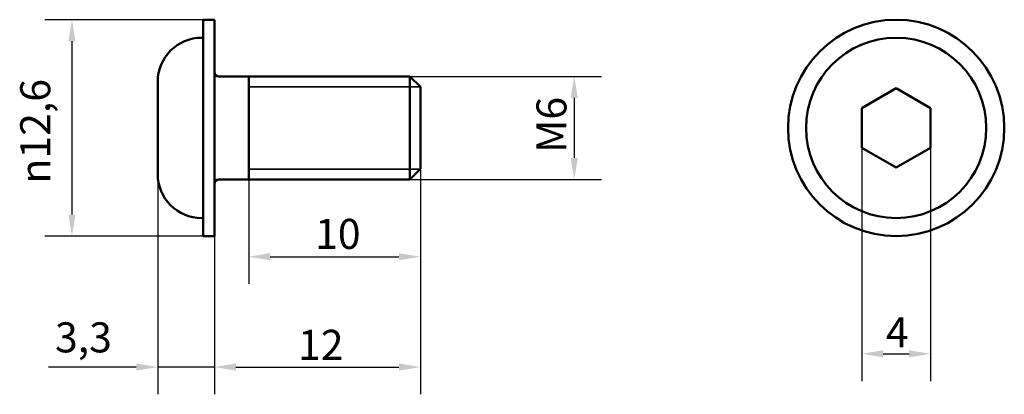
# Model space of a CAD drawing. Units: millimetres. Extents: x 72.5 to 129.9, y 59.5 to 81.3.
import ezdxf

# ---------------------------------------------------------------- set-up
doc = ezdxf.new("R2010")
doc.units = ezdxf.units.MM
doc.header["$LTSCALE"] = 0.5
for name, color, linetype, lineweight in [('Widoczne (ISO)', 7, 'Continuous', 50), ('Widoczne wąskie (ISO)', 7, 'Continuous', 35), ('Wymiar (ISO)', 7, 'Continuous', 25)]:
    doc.layers.add(name, color=color, linetype=linetype, lineweight=lineweight)
doc.styles.add('Tekst notatki (ISO)', font='tahoma.ttf')
doc.dimstyles.new('Kopia Domyślne (ISO)', dxfattribs={"dimscale": 0.5, "dimtxt": 3.5, "dimasz": 2.5, "dimexe": 3.175, "dimexo": 0, "dimgap": 0.762, "dimtad": 1, "dimtoh": 1, "dimrnd": 1e-08, "dimtxsty": 'Tekst notatki (ISO)', "dimcen": 0.09, "dimdle": 10, "dimclrd": 256, "dimclre": 256, "dimclrt": 256, "dimazin": 2, "dimtfac": 1.001486, "dimtmove": 0, "dimatfit": 3, "dimfxl": 1, "dimtolj": 1, "dimtzin": 0, "dimlwd": -1, "dimlwe": -1, "dimarcsym": 0})

# ---------------------------------------------------------------- blocks, each defined once
blk = doc.blocks.new('*D3')
at = {"layer": 'Defpoints', "color": 0}
for p in [(95.266, 77.965), (95.266, 71.965), (104.843, 71.965)]:
    blk.add_point(p, dxfattribs=at)
at = {"layer": 'Wymiar (ISO)'}
for p, q in [((95.266, 77.965), (106.43, 77.965)), ((104.843, 76.715), (104.843, 73.215)), ((95.266, 71.965), (106.43, 71.965))]:
    blk.add_line(p, q, dxfattribs=at)
for points in [[(104.635, 76.715), (105.051, 76.715), (104.843, 77.965)], [(104.635, 73.215), (105.051, 73.215), (104.843, 71.965)]]:
    blk.add_solid(points, dxfattribs=at)
at = {"layer": 'Wymiar (ISO)', "insert": (102.643, 73.509), "char_height": 1.75, "attachment_point": 1, "rotation": 90, "style": 'Tekst notatki (ISO)'}
blk.add_mtext('\\A1;\\fTahoma|b0|i0;M6', dxfattribs=at)
blk = doc.blocks.new('*D4')
at = {"layer": 'Defpoints', "color": 0}
for p in [(95.879, 72.579), (85.879, 71.965), (95.879, 67.465)]:
    blk.add_point(p, dxfattribs=at)
at = {"layer": 'Wymiar (ISO)'}
for p, q in [((95.879, 72.579), (95.879, 65.878)), ((85.879, 71.965), (85.879, 65.878)), ((87.129, 67.465), (94.629, 67.465))]:
    blk.add_line(p, q, dxfattribs=at)
for points in [[(87.129, 67.674), (87.129, 67.257), (85.879, 67.465)], [(94.629, 67.674), (94.629, 67.257), (95.879, 67.465)]]:
    blk.add_solid(points, dxfattribs=at)
at = {"layer": 'Wymiar (ISO)', "insert": (89.747, 69.668), "char_height": 1.75, "attachment_point": 1, "style": 'Tekst notatki (ISO)'}
blk.add_mtext('\\A1;10', dxfattribs=at)
blk = doc.blocks.new('*D5')
at = {"layer": 'Defpoints', "color": 0}
for p in [(95.879, 72.579), (83.879, 68.665), (95.879, 61.042)]:
    blk.add_point(p, dxfattribs=at)
at = {"layer": 'Wymiar (ISO)'}
for p, q in [((95.879, 72.579), (95.879, 59.454)), ((83.879, 68.665), (83.879, 59.454)), ((85.129, 61.042), (94.629, 61.042))]:
    blk.add_line(p, q, dxfattribs=at)
for points in [[(85.129, 61.25), (85.129, 60.834), (83.879, 61.042)], [(94.629, 61.25), (94.629, 60.834), (95.879, 61.042)]]:
    blk.add_solid(points, dxfattribs=at)
at = {"layer": 'Wymiar (ISO)', "insert": (88.751, 63.209), "char_height": 1.75, "attachment_point": 1, "style": 'Tekst notatki (ISO)'}
blk.add_mtext('\\A1;12', dxfattribs=at)
blk = doc.blocks.new('*D6')
at = {"layer": 'Defpoints', "color": 0}
for p in [(80.579, 72.275), (83.879, 68.665), (80.579, 61.042)]:
    blk.add_point(p, dxfattribs=at)
at = {"layer": 'Wymiar (ISO)'}
for p, q in [((80.579, 72.275), (80.579, 59.454)), ((83.879, 68.665), (83.879, 59.454)), ((79.329, 61.042), (74.211, 61.042)), ((83.879, 61.042), (80.579, 61.042)), ((85.129, 61.042), (86.379, 61.042))]:
    blk.add_line(p, q, dxfattribs=at)
for points in [[(79.329, 61.25), (79.329, 60.834), (80.579, 61.042)], [(85.129, 61.25), (85.129, 60.834), (83.879, 61.042)]]:
    blk.add_solid(points, dxfattribs=at)
at = {"layer": 'Wymiar (ISO)', "insert": (74.592, 63.644), "char_height": 1.75, "attachment_point": 1, "style": 'Tekst notatki (ISO)'}
blk.add_mtext('\\A1;3,3', dxfattribs=at)
blk = doc.blocks.new('*D7')
at = {"layer": 'Defpoints', "color": 0}
for p in [(121.602, 73.811), (125.602, 73.811), (125.602, 61.811)]:
    blk.add_point(p, dxfattribs=at)
at = {"layer": 'Wymiar (ISO)'}
for p, q in [((121.602, 73.811), (121.602, 60.223)), ((125.602, 73.811), (125.602, 60.223)), ((122.852, 61.811), (124.352, 61.811))]:
    blk.add_line(p, q, dxfattribs=at)
for points in [[(122.852, 62.019), (122.852, 61.602), (121.602, 61.811)], [(124.352, 62.019), (124.352, 61.602), (125.602, 61.811)]]:
    blk.add_solid(points, dxfattribs=at)
at = {"layer": 'Wymiar (ISO)', "insert": (122.998, 63.942), "char_height": 1.75, "attachment_point": 1, "style": 'Tekst notatki (ISO)'}
blk.add_mtext('\\A1;4', dxfattribs=at)
blk = doc.blocks.new('*D8')
at = {"layer": 'Defpoints', "color": 0}
for p in [(83.219, 81.265), (75.579, 68.665), (83.219, 68.665)]:
    blk.add_point(p, dxfattribs=at)
at = {"layer": 'Wymiar (ISO)'}
for p, q in [((83.219, 81.265), (73.992, 81.265)), ((75.579, 80.015), (75.579, 69.915)), ((83.219, 68.665), (73.992, 68.665))]:
    blk.add_line(p, q, dxfattribs=at)
for points in [[(75.371, 80.015), (75.788, 80.015), (75.579, 81.265)], [(75.371, 69.915), (75.788, 69.915), (75.579, 68.665)]]:
    blk.add_solid(points, dxfattribs=at)
at = {"layer": 'Wymiar (ISO)', "insert": (72.565, 71.719), "char_height": 1.75, "attachment_point": 1, "rotation": 90, "style": 'Tekst notatki (ISO)'}
blk.add_mtext('\\A1;{\\fAIGDT|b0|i0;\\ln}\\fTahoma|b0|i0;12,6', dxfattribs=at)

msp = doc.modelspace()

# ---------------------------------------------------------------- linework, layer by layer
at = {"layer": 'Widoczne (ISO)'}
for p, q in [((83.219, 68.665), (83.219, 81.265)), ((83.879, 81.265), (83.219, 81.265)), ((83.879, 81.265), (83.879, 68.665)), ((83.139, 80.215), (83.219, 80.215)), ((80.579, 72.275), (80.579, 77.655)), ((84.129, 77.965), (95.266, 77.965)), ((85.879, 71.965), (85.879, 77.965)), ((95.266, 71.965), (95.266, 77.965)), ((95.879, 77.352), (95.266, 77.965)), ((95.879, 77.352), (95.879, 72.579)), ((121.602, 76.12), (123.602, 77.275)), ((123.602, 77.275), (125.602, 76.12)), ((121.602, 73.811), (121.602, 76.12)), ((125.602, 76.12), (125.602, 73.811)), ((123.602, 72.656), (121.602, 73.811)), ((125.602, 73.811), (123.602, 72.656)), ((95.879, 72.579), (95.266, 71.965)), ((84.129, 71.965), (95.266, 71.965)), ((83.139, 69.715), (83.219, 69.715)), ((83.879, 68.665), (83.219, 68.665))]:
    msp.add_line(p, q, dxfattribs=at)
for radius in [6.3, 5.25]:
    msp.add_circle((123.602, 74.965), radius, dxfattribs=at)
for centre, radius, start, end in [((83.139, 77.655), 2.56, 90, 180), ((84.129, 78.215), 0.25, 180, 270), ((83.139, 72.275), 2.56, 180, 270), ((84.129, 71.715), 0.25, 90, 180)]:
    msp.add_arc(centre, radius, start, end, dxfattribs=at)
at = {"layer": 'Widoczne wąskie (ISO)'}
for p, q in [((95.865, 77.366), (85.879, 77.366)), ((85.879, 72.564), (95.865, 72.564))]:
    msp.add_line(p, q, dxfattribs=at)

# ---------------------------------------------------------------- dimensions: what is measured, and where the dimension line sits
at = {"layer": 'Wymiar (ISO)'}
for base, p1, p2, text, picture, middle in [((75.579, 68.665), (83.219, 81.265), (83.219, 68.665), '{\\fAIGDT|b0|i0;\\ln}\\fTahoma|b0|i0;<>', '*D8', (75.579, 74.96)), ((104.843, 71.965), (95.266, 77.965), (95.266, 71.965), '\\fTahoma|b0|i0;M<>', '*D3', (104.843, 74.965))]:
    dim = msp.add_linear_dim(base=base, p1=p1, p2=p2, angle=90, text=text, dimstyle='Kopia Domyślne (ISO)', override={"dimgap": 0.762, "dimtoh": 0, "dimdec": 2, "dimtol": 0, "dimlim": 0, "dimtp": 0, "dimtm": 0, "dimtdec": 2, "dimtofl": 0, "dimatfit": 1}, dxfattribs=at)
    dim.commit()
    dim.dimension.update_dxf_attribs({"geometry": picture, "text_midpoint": middle, "dimtype": 160})
for base, p1, p2, override, picture, middle in [((125.602, 61.811), (121.602, 73.811), (125.602, 73.811), {"dimgap": 0.762, "dimtoh": 0, "dimdec": 2, "dimtol": 0, "dimlim": 0, "dimtp": 0, "dimtm": 0, "dimtdec": 2, "dimtofl": 0, "dimatfit": 1}, '*D7', (123.602, 61.811)), ((95.879, 61.042), (83.879, 68.665), (95.879, 72.579), {"dimgap": 0.762, "dimtoh": 0, "dimdec": 2, "dimtol": 0, "dimlim": 0, "dimtp": 0, "dimtm": 0, "dimtdec": 2, "dimtofl": 0, "dimatfit": 1}, '*D5', (89.879, 61.042)), ((80.579, 61.042), (83.879, 68.665), (80.579, 72.275), {"dimgap": 0.762, "dimtoh": 0, "dimdec": 2, "dimtol": 0, "dimlim": 0, "dimtp": 0, "dimtm": 0, "dimtdec": 2, "dimtofl": 1, "dimatfit": 1}, '*D6', (76.145, 61.042))]:
    dim = msp.add_linear_dim(base=base, p1=p1, p2=p2, dimstyle='Kopia Domyślne (ISO)', override=override, dxfattribs=at)
    dim.commit()
    dim.dimension.update_dxf_attribs({"geometry": picture, "text_midpoint": middle, "dimtype": 160})
dim = msp.add_linear_dim(base=(95.879, 67.465), p1=(85.879, 71.965), p2=(95.879, 72.579), angle=180, dimstyle='Kopia Domyślne (ISO)', override={"dimgap": 0.762, "dimtoh": 0, "dimdec": 2, "dimtol": 0, "dimlim": 0, "dimtp": 0, "dimtm": 0, "dimtdec": 2, "dimtofl": 0, "dimatfit": 1}, dxfattribs=at)
dim.commit()
dim.dimension.update_dxf_attribs({"geometry": '*D4', "text_midpoint": (90.879, 67.465), "dimtype": 160})

doc.saveas('drawing.dxf')
